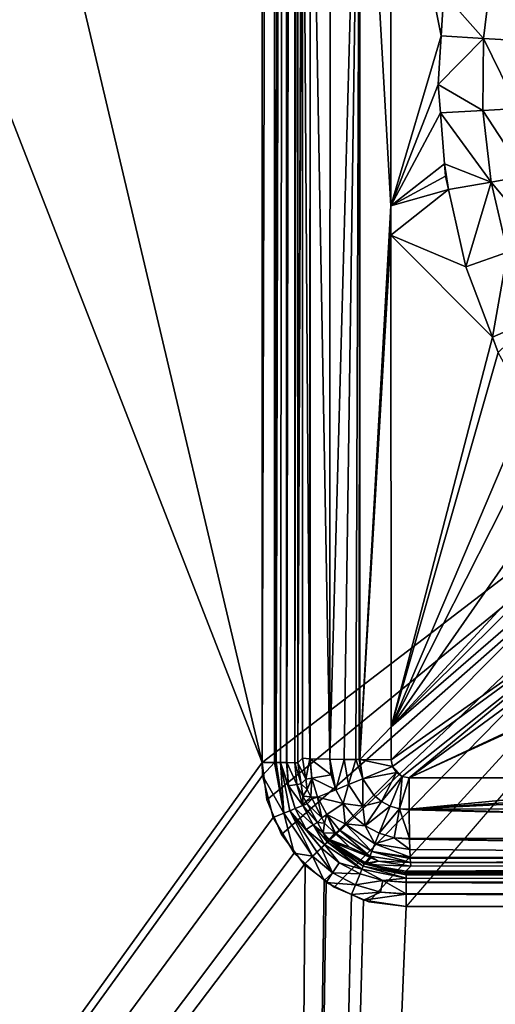
# Model space of a CAD drawing. Extents: x -1 to 80, y 0 to 160.
# Drawn here: x 33 to 34, y 129 to 131 of the extents above; entities that cross this region are included whole.
import ezdxf

# ---------------------------------------------------------------- set-up
doc = ezdxf.new("R2010")
doc.units = 0
doc.layers.add('CROMADO', color=80, linetype='CONTINUOUS')
doc.layers.add('PORCELANA', color=60, linetype='CONTINUOUS')

msp = doc.modelspace()

# ---------------------------------------------------------------- linework, layer by layer
at = {"layer": 'CROMADO'}
for points in [[(35.3, 130.7558, 1.7932), (33.4059, 129.306, 1.7926), (33.4061, 141.6943, 1.7926), (35.3001, 140.0458, 1.7932)], [(46.195, 128.9067, 1.7926), (44.65, 130.7058, 1.7932), (35.3501, 130.7058, 1.7932), (33.805, 128.9067, 1.7926)]]:
    msp.add_3dface(points, dxfattribs=at)
at = {"layer": 'PORCELANA'}
for points in [[(0, 159.8, 0), (35.6718, 134.2685, 0), (0, 0.2, 0)], [(33.4745, 141.496, 1.515), (33.4743, 141.496, 1.5154), (33.4415, 129.3058, 1.7394)], [(33.4415, 129.3058, 1.7394), (33.4743, 141.496, 1.5154), (33.4418, 141.4959, 1.5361)], [(33.4745, 141.496, 1.515), (33.4415, 129.3058, 1.7394), (33.4746, 141.496, 1.5149)], [(33.4746, 141.496, 1.5149), (33.4415, 129.3058, 1.7394), (33.4448, 129.3058, 1.7387)], [(33.4746, 141.496, 1.5149), (33.4448, 129.3058, 1.7387), (33.4573, 129.3057, 1.7304)], [(33.4573, 129.3057, 1.7304), (33.4738, 129.3055, 1.7194), (33.4746, 141.496, 1.5149)], [(33.4738, 129.3055, 1.7194), (33.4742, 129.3055, 1.7192), (33.4746, 141.496, 1.5149)], [(33.4746, 141.496, 1.5149), (33.4742, 129.3055, 1.7192), (33.4745, 129.3055, 1.7188)], [(33.4746, 141.496, 1.5149), (33.4745, 129.3055, 1.7188), (33.495, 141.496, 1.4869)], [(33.495, 141.496, 1.4869), (33.4745, 129.3055, 1.7188), (33.4961, 141.4959, 1.4827)], [(33.4961, 141.4959, 1.4827), (33.4745, 129.3055, 1.7188), (33.4963, 129.305, 1.6875)], [(33.4961, 141.4959, 1.4827), (33.4963, 129.305, 1.6875), (33.4961, 141.4959, 1.4826)], [(33.4968, 129.305, 1.6867), (33.5049, 135.3847, 1.5505), (33.4961, 141.4959, 1.4826)], [(33.4968, 129.305, 1.6867), (33.4961, 141.4959, 1.4826), (33.4967, 129.305, 1.6869)], [(33.4967, 129.305, 1.6869), (33.4961, 141.4959, 1.4826), (33.4963, 129.305, 1.6875)], [(33.4059, 129.306, 1.7469), (28.6611, 141.4846, 1.6109), (26.9071, 120.2907, 1.9677)], [(33.4059, 129.306, 1.7469), (30.5272, 141.4889, 1.5843), (28.6611, 141.4846, 1.6109)], [(33.4061, 141.4956, 1.5432), (30.5272, 141.4889, 1.5843), (33.4059, 129.306, 1.7469)], [(33.4061, 141.4956, 1.5432), (33.4059, 129.306, 1.7469), (33.4415, 141.4959, 1.5363)], [(33.4415, 141.4959, 1.5363), (33.4059, 129.306, 1.7469), (33.4406, 129.3058, 1.7396)], [(33.4415, 129.3058, 1.7394), (33.4418, 141.4959, 1.5361), (33.4406, 129.3058, 1.7396)], [(33.4406, 129.3058, 1.7396), (33.4418, 141.4959, 1.5361), (33.4417, 141.4959, 1.5362)], [(33.4406, 129.3058, 1.7396), (33.4417, 141.4959, 1.5362), (33.4415, 141.4959, 1.5363)], [(33.5049, 129.3044, 1.6522), (33.5049, 135.3847, 1.5505), (33.4968, 129.305, 1.6867)], [(33.5049, 129.3044, 1.6522), (33.5178, 132.896, 1.3473), (33.5049, 135.3847, 1.5505)], [(0, 0.2, 0), (35.6718, 134.2685, 0), (35.9718, 133.4942, 0)], [(0, 0.2, 0), (35.9718, 133.4942, 0), (36.4089, 132.7881, 0)], [(33.5049, 129.3044, 1.6522), (33.5178, 132.3622, 1.3552), (33.5178, 132.896, 1.3473)], [(36.4089, 132.7881, 0), (36.9684, 132.1745, 0), (0, 0.2, 0)], [(33.5181, 129.3176, 1.4002), (33.5178, 132.3622, 1.3552), (33.5049, 129.3044, 1.6522)], [(33.5181, 129.3176, 1.4002), (33.5382, 129.316, 1.3145), (33.5178, 132.3622, 1.3552)], [(33.5178, 132.3622, 1.3552), (33.5382, 129.316, 1.3145), (33.5382, 129.316, 1.3144)], [(33.5178, 132.3622, 1.3552), (33.5382, 129.316, 1.3144), (33.5389, 132.3612, 1.2652)], [(33.5382, 129.316, 1.3144), (33.5395, 129.316, 1.3126), (33.5389, 132.3612, 1.2652)], [(33.5389, 132.3612, 1.2652), (33.5395, 129.316, 1.3126), (33.5934, 129.3145, 1.2346)], [(33.5389, 132.3612, 1.2652), (33.5934, 129.3145, 1.2346), (33.5947, 132.3602, 1.1856)], [(33.5947, 132.3602, 1.1856), (33.5934, 129.3145, 1.2346), (33.594, 129.3145, 1.2336)], [(33.5947, 132.3602, 1.1856), (33.594, 129.3145, 1.2336), (33.6765, 132.3596, 1.1334)], [(33.6765, 132.3596, 1.1334), (33.594, 129.3145, 1.2336), (33.6337, 129.314, 1.2068)], [(33.6765, 132.3596, 1.1334), (33.6337, 129.314, 1.2068), (33.6656, 129.3136, 1.1852)], [(33.6749, 129.3136, 1.1831), (33.6765, 132.3596, 1.1334), (33.6656, 129.3136, 1.1852)], [(33.6771, 129.3136, 1.1826), (33.6765, 132.3596, 1.1334), (33.6749, 129.3136, 1.1831)], [(33.7626, 130.846, 1.1373), (33.7619, 132.0211, 1.1207), (33.6765, 132.3596, 1.1334)], [(33.6771, 129.3136, 1.1826), (33.7626, 130.846, 1.1373), (33.6765, 132.3596, 1.1334)], [(0, 0.2, 0), (36.9684, 132.1745, 0), (37.6311, 131.674, 0)], [(33.9089, 131.433, 1.1252), (33.7619, 132.0211, 1.1207), (33.9016, 131.316, 1.127)], [(33.9016, 131.316, 1.127), (33.7619, 132.0211, 1.1207), (33.7626, 130.846, 1.1373)], [(0, 0.2, 0), (37.6311, 131.674, 0), (0.0152, 0.1235, 0)], [(0.0152, 0.1235, 0), (37.6311, 131.674, 0), (38.3744, 131.3039, 0)], [(34.0431, 131.506, 1.1463), (33.9089, 131.433, 1.1252), (34.0186, 131.3085, 1.15)], [(34.0186, 131.3085, 1.15), (34.115, 131.3031, 1.2144), (34.0431, 131.506, 1.1463)], [(34.0431, 131.506, 1.1463), (34.115, 131.3031, 1.2144), (34.1383, 131.4894, 1.2108)], [(34.0186, 131.3085, 1.15), (33.9089, 131.433, 1.1252), (33.9016, 131.316, 1.127)], [(33.9016, 131.316, 1.127), (33.7626, 130.846, 1.1373), (33.8933, 131.1817, 1.1292)], [(34.0186, 131.3085, 1.15), (33.9016, 131.316, 1.127), (33.8933, 131.1817, 1.1292)], [(33.8933, 131.1817, 1.1292), (34.0175, 131.1094, 1.1532), (34.0186, 131.3085, 1.15)], [(34.0175, 131.1094, 1.1532), (34.1139, 131.1153, 1.2177), (34.0186, 131.3085, 1.15)], [(34.0186, 131.3085, 1.15), (34.1139, 131.1153, 1.2177), (34.115, 131.3031, 1.2144)], [(0.0152, 0.1235, 0), (38.3744, 131.3039, 0), (0.0586, 0.0586, 0)], [(0.0586, 0.0586, 0), (38.3744, 131.3039, 0), (0.1235, 0.0152, 0)], [(0.1235, 0.0152, 0), (38.3744, 131.3039, 0), (0.2, 0, 0)], [(0.2, 0, 0), (38.3744, 131.3039, 0), (39.1731, 131.0766, 0)], [(33.8933, 131.1817, 1.1292), (33.7626, 130.846, 1.1373), (33.8996, 131.1031, 1.1303)], [(33.8996, 131.1031, 1.1303), (34.0175, 131.1094, 1.1532), (33.8933, 131.1817, 1.1292)], [(33.7626, 130.846, 1.1373), (33.9109, 130.9622, 1.1322), (33.8996, 131.1031, 1.1303)], [(33.8996, 131.1031, 1.1303), (34.04, 130.9116, 1.156), (34.0175, 131.1094, 1.1532)], [(33.9109, 130.9622, 1.1322), (34.04, 130.9116, 1.156), (33.8996, 131.1031, 1.1303)], [(34.0175, 131.1094, 1.1532), (34.135, 130.9287, 1.2205), (34.1139, 131.1153, 1.2177)], [(34.04, 130.9116, 1.156), (34.135, 130.9287, 1.2205), (34.0175, 131.1094, 1.1532)], [(0.2, 0, 0), (39.1731, 131.0766, 0), (79.8, 0, 0)], [(33.7626, 130.846, 1.1373), (33.9137, 130.9275, 1.1327), (33.9109, 130.9622, 1.1322)], [(33.9137, 130.9275, 1.1327), (33.9219, 130.8911, 1.1331), (33.9109, 130.9622, 1.1322)], [(33.9109, 130.9622, 1.1322), (33.9219, 130.8911, 1.1331), (34.04, 130.9116, 1.156)], [(33.9219, 130.8911, 1.1331), (33.9137, 130.9275, 1.1327), (33.7626, 130.846, 1.1373)], [(34.04, 130.9116, 1.156), (34.178, 130.7458, 1.2228), (34.135, 130.9287, 1.2205)], [(33.9699, 130.6772, 1.1356), (34.04, 130.9116, 1.156), (33.9219, 130.8911, 1.1331)], [(33.9699, 130.6772, 1.1356), (34.0856, 130.7177, 1.1584), (34.04, 130.9116, 1.156)], [(34.0856, 130.7177, 1.1584), (34.178, 130.7458, 1.2228), (34.04, 130.9116, 1.156)], [(33.7626, 130.7643, 1.1384), (33.9699, 130.6772, 1.1356), (33.9219, 130.8911, 1.1331)], [(33.7626, 130.7643, 1.1384), (33.9219, 130.8911, 1.1331), (33.7626, 130.846, 1.1373)], [(33.7626, 130.7643, 1.1384), (33.7626, 130.846, 1.1373), (33.6771, 129.3136, 1.1826)], [(33.6771, 129.3136, 1.1826), (33.7631, 129.4043, 1.1618), (33.7626, 130.7643, 1.1384)], [(33.7631, 129.4043, 1.1618), (34.0436, 130.4827, 1.1373), (33.7626, 130.7643, 1.1384)], [(34.0436, 130.4827, 1.1373), (33.9699, 130.6772, 1.1356), (33.7626, 130.7643, 1.1384)], [(34.0436, 130.4827, 1.1373), (34.0856, 130.7177, 1.1584), (33.9699, 130.6772, 1.1356)], [(34.0436, 130.4827, 1.1373), (34.1538, 130.5305, 1.1602), (34.0856, 130.7177, 1.1584)], [(34.0598, 130.4398, 1.1377), (34.1538, 130.5305, 1.1602), (34.0436, 130.4827, 1.1373)], [(33.7631, 129.4043, 1.1618), (34.0598, 130.4398, 1.1377), (34.0436, 130.4827, 1.1373)], [(34.1407, 130.2927, 1.1387), (34.0598, 130.4398, 1.1377), (33.7631, 129.4043, 1.1618)], [(33.7631, 129.4043, 1.1618), (34.179, 130.2229, 1.1391), (34.1407, 130.2927, 1.1387)], [(33.7631, 129.4043, 1.1618), (34.2592, 130.1155, 1.1395), (34.179, 130.2229, 1.1391)], [(34.3321, 130.0181, 1.1398), (34.2592, 130.1155, 1.1395), (33.7631, 129.4043, 1.1618)], [(33.7631, 129.4043, 1.1618), (34.3576, 129.9923, 1.1399), (34.3321, 130.0181, 1.1398)], [(33.7631, 129.4043, 1.1618), (34.397, 129.9527, 1.1399), (34.3576, 129.9923, 1.1399)], [(33.7631, 129.3132, 1.1634), (34.5113, 129.8377, 1.1399), (34.397, 129.9527, 1.1399)], [(33.7631, 129.3132, 1.1634), (34.397, 129.9527, 1.1399), (33.7631, 129.4043, 1.1618)], [(33.7669, 129.2941, 1.1637), (34.5113, 129.8377, 1.1399), (33.7631, 129.3132, 1.1634)], [(33.7669, 129.2941, 1.1637), (33.7939, 129.2671, 1.1637), (34.5113, 129.8377, 1.1399)], [(33.8131, 129.2633, 1.1634), (34.5113, 129.8377, 1.1399), (33.7939, 129.2671, 1.1637)], [(33.8131, 129.2633, 1.1634), (34.5524, 129.8067, 1.1397), (34.5113, 129.8377, 1.1399)], [(34.7139, 129.6848, 1.1392), (34.5524, 129.8067, 1.1397), (33.8131, 129.2633, 1.1634)], [(34.7139, 129.6848, 1.1392), (33.8131, 129.2633, 1.1634), (34.7239, 129.6792, 1.1391)], [(34.7239, 129.6792, 1.1391), (33.8131, 129.2633, 1.1634), (34.7151, 129.2634, 1.1474)], [(33.7631, 129.3132, 1.1634), (33.7631, 129.4043, 1.1618), (33.6771, 129.3136, 1.1826)], [(26.9071, 120.2907, 1.9677), (33.4075, 129.2692, 1.7476), (33.4059, 129.306, 1.7469)], [(33.4059, 129.306, 1.7469), (33.4075, 129.2692, 1.7476), (33.4406, 129.3058, 1.7396)], [(33.4406, 129.3058, 1.7396), (33.4075, 129.2692, 1.7476), (33.4666, 129.1655, 1.7432)], [(33.4406, 129.3058, 1.7396), (33.4666, 129.1655, 1.7432), (33.4415, 129.3058, 1.7394)], [(33.4415, 129.3058, 1.7394), (33.4666, 129.1655, 1.7432), (33.4448, 129.3058, 1.7387)], [(33.4666, 129.1655, 1.7432), (33.4573, 129.3057, 1.7304), (33.4448, 129.3058, 1.7387)], [(33.4793, 129.2407, 1.7214), (33.4738, 129.3055, 1.7194), (33.4573, 129.3057, 1.7304)], [(33.4793, 129.2407, 1.7214), (33.4573, 129.3057, 1.7304), (33.4976, 129.178, 1.7229)], [(33.4976, 129.178, 1.7229), (33.4573, 129.3057, 1.7304), (33.4829, 129.1721, 1.7348)], [(33.4666, 129.1655, 1.7432), (33.4829, 129.1721, 1.7348), (33.4573, 129.3057, 1.7304)], [(33.4742, 129.3055, 1.7192), (33.4738, 129.3055, 1.7194), (33.4793, 129.2407, 1.7214)], [(33.4745, 129.3055, 1.7188), (33.4742, 129.3055, 1.7192), (33.4793, 129.2407, 1.7214)], [(33.4793, 129.2407, 1.7214), (33.5019, 129.2447, 1.6896), (33.4745, 129.3055, 1.7188)], [(33.5019, 129.2447, 1.6896), (33.4963, 129.305, 1.6875), (33.4745, 129.3055, 1.7188)], [(33.5019, 129.2447, 1.6896), (33.4967, 129.305, 1.6869), (33.4963, 129.305, 1.6875)], [(33.4968, 129.305, 1.6867), (33.4967, 129.305, 1.6869), (33.5019, 129.2447, 1.6896)], [(33.5049, 129.3044, 1.6522), (33.4968, 129.305, 1.6867), (33.5139, 129.2464, 1.6542)], [(33.5139, 129.2464, 1.6542), (33.4968, 129.305, 1.6867), (33.5019, 129.2447, 1.6896)], [(33.5181, 129.3176, 1.4002), (33.5049, 129.3044, 1.6522), (33.5268, 129.2597, 1.3982)], [(33.5268, 129.2597, 1.3982), (33.5049, 129.3044, 1.6522), (33.5139, 129.2464, 1.6542)], [(33.5268, 129.2597, 1.3982), (33.5382, 129.316, 1.3145), (33.5181, 129.3176, 1.4002)], [(33.5268, 129.2597, 1.3982), (33.5435, 129.2619, 1.3153), (33.5382, 129.316, 1.3145)], [(33.5435, 129.2619, 1.3153), (33.5382, 129.316, 1.3144), (33.5382, 129.316, 1.3145)], [(33.5382, 129.316, 1.3144), (33.5435, 129.2619, 1.3153), (33.5395, 129.316, 1.3126)], [(33.5395, 129.316, 1.3126), (33.5435, 129.2619, 1.3153), (33.5974, 129.2714, 1.2352)], [(33.5395, 129.316, 1.3126), (33.5974, 129.2714, 1.2352), (33.5934, 129.3145, 1.2346)], [(33.5974, 129.2714, 1.2352), (33.594, 129.3145, 1.2336), (33.5934, 129.3145, 1.2346)], [(33.6337, 129.314, 1.2068), (33.594, 129.3145, 1.2336), (33.61, 129.2299, 1.2357)], [(33.5974, 129.2714, 1.2352), (33.61, 129.2299, 1.2357), (33.594, 129.3145, 1.2336)], [(33.61, 129.2299, 1.2357), (33.6455, 129.2443, 1.2047), (33.6337, 129.314, 1.2068)], [(33.6455, 129.2443, 1.2047), (33.6656, 129.3136, 1.1852), (33.6337, 129.314, 1.2068)], [(33.6455, 129.2443, 1.2047), (33.6851, 129.2604, 1.1822), (33.6656, 129.3136, 1.1852)], [(33.6851, 129.2604, 1.1822), (33.6749, 129.3136, 1.1831), (33.6656, 129.3136, 1.1852)], [(33.6771, 129.3136, 1.1826), (33.6749, 129.3136, 1.1831), (33.6851, 129.2604, 1.1822)], [(33.7631, 129.3132, 1.1634), (33.6771, 129.3136, 1.1826), (33.7669, 129.2941, 1.1637)], [(33.7669, 129.2941, 1.1637), (33.6771, 129.3136, 1.1826), (33.6851, 129.2604, 1.1822)], [(33.7669, 129.2941, 1.1637), (33.6851, 129.2604, 1.1822), (33.7777, 129.2779, 1.1638)], [(33.7777, 129.2779, 1.1638), (33.7939, 129.2671, 1.1637), (33.7669, 129.2941, 1.1637)], [(26.9071, 120.2907, 1.9677), (33.4363, 129.153, 1.7493), (33.4075, 129.2692, 1.7476)], [(33.4075, 129.2692, 1.7476), (33.4363, 129.153, 1.7493), (33.4666, 129.1655, 1.7432)], [(33.5435, 129.2619, 1.3153), (33.61, 129.2299, 1.2357), (33.5974, 129.2714, 1.2352)], [(33.7777, 129.2779, 1.1638), (33.6851, 129.2604, 1.1822), (33.7152, 129.2154, 1.1825)], [(33.7363, 129.1981, 1.1824), (33.7777, 129.2779, 1.1638), (33.7152, 129.2154, 1.1825)], [(33.7939, 129.2671, 1.1637), (33.7777, 129.2779, 1.1638), (33.7363, 129.1981, 1.1824)], [(33.7603, 129.1852, 1.1822), (33.7939, 129.2671, 1.1637), (33.7363, 129.1981, 1.1824)], [(33.7864, 129.1773, 1.1818), (33.7939, 129.2671, 1.1637), (33.7603, 129.1852, 1.1822)], [(33.7864, 129.1773, 1.1818), (33.8131, 129.2633, 1.1634), (33.7939, 129.2671, 1.1637)], [(33.4793, 129.2407, 1.7214), (33.5191, 129.1865, 1.6913), (33.5019, 129.2447, 1.6896)], [(33.4976, 129.178, 1.7229), (33.5191, 129.1865, 1.6913), (33.4793, 129.2407, 1.7214)], [(33.5139, 129.2464, 1.6542), (33.5019, 129.2447, 1.6896), (33.5192, 129.2124, 1.6554)], [(33.5192, 129.2124, 1.6554), (33.5019, 129.2447, 1.6896), (33.5191, 129.1865, 1.6913)], [(33.5268, 129.2597, 1.3982), (33.5139, 129.2464, 1.6542), (33.5311, 129.2311, 1.3973)], [(33.5311, 129.2311, 1.3973), (33.5139, 129.2464, 1.6542), (33.5192, 129.2124, 1.6554)], [(33.5311, 129.2311, 1.3973), (33.5435, 129.2619, 1.3153), (33.5268, 129.2597, 1.3982)], [(33.5311, 129.2311, 1.3973), (33.5414, 129.2109, 1.3969), (33.5435, 129.2619, 1.3153)], [(33.5414, 129.2109, 1.3969), (33.5593, 129.2098, 1.316), (33.5435, 129.2619, 1.3153)], [(33.5435, 129.2619, 1.3153), (33.5593, 129.2098, 1.316), (33.61, 129.2299, 1.2357)], [(33.61, 129.2299, 1.2357), (33.6304, 129.1917, 1.236), (33.6455, 129.2443, 1.2047)], [(33.685, 129.1851, 1.2051), (33.6455, 129.2443, 1.2047), (33.6304, 129.1917, 1.236)], [(33.685, 129.1851, 1.2051), (33.6851, 129.2604, 1.1822), (33.6455, 129.2443, 1.2047)], [(33.685, 129.1851, 1.2051), (33.7152, 129.2154, 1.1825), (33.6851, 129.2604, 1.1822)], [(33.8134, 129.1768, 1.1805), (33.8131, 129.2633, 1.1634), (33.7864, 129.1773, 1.1818)], [(33.8131, 129.2633, 1.1634), (33.8134, 129.1768, 1.1805), (34.7151, 129.2634, 1.1474)], [(34.7151, 129.2634, 1.1474), (33.8134, 129.1768, 1.1806), (35.1046, 129.2635, 1.1412)], [(35.1046, 129.2635, 1.1412), (33.8134, 129.1768, 1.1806), (35.5546, 129.2635, 1.1339)], [(36.9062, 129.1783, 1.1328), (35.5546, 129.2635, 1.1339), (33.8134, 129.1768, 1.1806)], [(34.7151, 129.2634, 1.1474), (33.8134, 129.1768, 1.1805), (33.8134, 129.1768, 1.1806)], [(33.5192, 129.2124, 1.6554), (33.5191, 129.1865, 1.6913), (33.5276, 129.1973, 1.6558)], [(33.5311, 129.2311, 1.3973), (33.5192, 129.2124, 1.6554), (33.5414, 129.2109, 1.3969)], [(33.5414, 129.2109, 1.3969), (33.5192, 129.2124, 1.6554), (33.5276, 129.1973, 1.6558)], [(33.5414, 129.2109, 1.3969), (33.5276, 129.1973, 1.6558), (33.5445, 129.2049, 1.3967)], [(33.5414, 129.2109, 1.3969), (33.5445, 129.2049, 1.3967), (33.5593, 129.2098, 1.316)], [(33.5593, 129.2098, 1.316), (33.5445, 129.2049, 1.3967), (33.571, 129.1527, 1.3957)], [(33.5593, 129.2098, 1.316), (33.6304, 129.1917, 1.236), (33.61, 129.2299, 1.2357)], [(33.571, 129.1527, 1.3957), (33.5849, 129.1618, 1.3164), (33.5593, 129.2098, 1.316)], [(33.5593, 129.2098, 1.316), (33.5849, 129.1618, 1.3164), (33.6304, 129.1917, 1.236)], [(33.7363, 129.1981, 1.1824), (33.7152, 129.2154, 1.1825), (33.685, 129.1851, 1.2051)], [(33.4976, 129.178, 1.7229), (33.5474, 129.1329, 1.6925), (33.5191, 129.1865, 1.6913)], [(33.5276, 129.1973, 1.6558), (33.5191, 129.1865, 1.6913), (33.5308, 129.1914, 1.6559)], [(33.5308, 129.1914, 1.6559), (33.5191, 129.1865, 1.6913), (33.5592, 129.1399, 1.6571)], [(33.5592, 129.1399, 1.6571), (33.5191, 129.1865, 1.6913), (33.5474, 129.1329, 1.6925)], [(33.5445, 129.2049, 1.3967), (33.5276, 129.1973, 1.6558), (33.5308, 129.1914, 1.6559)], [(33.5445, 129.2049, 1.3967), (33.5308, 129.1914, 1.6559), (33.571, 129.1527, 1.3957)], [(33.571, 129.1527, 1.3957), (33.5308, 129.1914, 1.6559), (33.5592, 129.1399, 1.6571)], [(33.6357, 129.1359, 1.2741), (33.6304, 129.1917, 1.236), (33.5849, 129.1618, 1.3164)], [(33.6579, 129.1581, 1.2361), (33.685, 129.1851, 1.2051), (33.6304, 129.1917, 1.236)], [(33.6579, 129.1581, 1.2361), (33.6304, 129.1917, 1.236), (33.6357, 129.1359, 1.2741)], [(33.6915, 129.1306, 1.236), (33.685, 129.1851, 1.2051), (33.6579, 129.1581, 1.2361)], [(33.6915, 129.1306, 1.236), (33.7363, 129.1981, 1.1824), (33.685, 129.1851, 1.2051)], [(33.7603, 129.1852, 1.1822), (33.7363, 129.1981, 1.1824), (33.6915, 129.1306, 1.236)], [(33.7298, 129.1101, 1.2357), (33.7603, 129.1852, 1.1822), (33.6915, 129.1306, 1.236)], [(33.7864, 129.1773, 1.1818), (33.7603, 129.1852, 1.1822), (33.7298, 129.1101, 1.2357)], [(33.4363, 129.153, 1.7493), (33.4363, 129.153, 1.7493), (33.4666, 129.1655, 1.7432)], [(33.4666, 129.1655, 1.7432), (33.4363, 129.153, 1.7493), (33.4946, 129.0547, 1.7504)], [(33.5454, 129.046, 1.7448), (33.4829, 129.1721, 1.7348), (33.4666, 129.1655, 1.7432)], [(33.4666, 129.1655, 1.7432), (33.4946, 129.0547, 1.7504), (33.5454, 129.046, 1.7448)], [(33.4976, 129.178, 1.7229), (33.4829, 129.1721, 1.7348), (33.5279, 129.1203, 1.724)], [(33.4829, 129.1721, 1.7348), (33.5578, 129.0584, 1.7365), (33.5692, 129.0696, 1.7247)], [(33.5279, 129.1203, 1.724), (33.4829, 129.1721, 1.7348), (33.5692, 129.0696, 1.7247)], [(33.5454, 129.046, 1.7448), (33.5578, 129.0584, 1.7365), (33.4829, 129.1721, 1.7348)], [(33.5279, 129.1203, 1.724), (33.5474, 129.1329, 1.6925), (33.4976, 129.178, 1.7229)], [(33.571, 129.1527, 1.3957), (33.5787, 129.1378, 1.3954), (33.5849, 129.1618, 1.3164)], [(33.5849, 129.1618, 1.3164), (33.5787, 129.1378, 1.3954), (33.6077, 129.1099, 1.3954)], [(33.5849, 129.1618, 1.3164), (33.6077, 129.1099, 1.3954), (33.6096, 129.1098, 1.3608)], [(33.6357, 129.1359, 1.2741), (33.5849, 129.1618, 1.3164), (33.6195, 129.1197, 1.3165)], [(33.6195, 129.1197, 1.3165), (33.5849, 129.1618, 1.3164), (33.6096, 129.1098, 1.3608)], [(33.6579, 129.1581, 1.2361), (33.6357, 129.1359, 1.2741), (33.6915, 129.1306, 1.236)], [(33.7298, 129.1101, 1.2357), (33.7714, 129.0975, 1.2352), (33.7864, 129.1773, 1.1818)], [(33.7864, 129.1773, 1.1818), (33.7714, 129.0975, 1.2352), (33.8145, 129.0951, 1.233)], [(33.8135, 129.1749, 1.1818), (33.8134, 129.1768, 1.1806), (33.7864, 129.1773, 1.1818)], [(33.7864, 129.1773, 1.1818), (33.8134, 129.1768, 1.1806), (33.8134, 129.1768, 1.1805)], [(33.7864, 129.1773, 1.1818), (33.8145, 129.0951, 1.233), (33.8135, 129.1749, 1.1818)], [(36.9062, 129.1783, 1.1328), (33.8134, 129.1768, 1.1806), (36.9069, 129.0965, 1.185)], [(36.9069, 129.0965, 1.185), (33.8134, 129.1768, 1.1806), (33.8135, 129.1749, 1.1818)], [(36.9069, 129.0965, 1.185), (33.8135, 129.1749, 1.1818), (33.8145, 129.0951, 1.233)], [(26.9071, 120.2907, 1.9677), (33.4946, 129.0547, 1.7504), (33.4363, 129.153, 1.7493)], [(33.4363, 129.153, 1.7493), (33.4363, 129.153, 1.7493), (26.9071, 120.2907, 1.9677)], [(33.5786, 129.079, 1.71), (33.5474, 129.1329, 1.6925), (33.5279, 129.1203, 1.724)], [(33.5592, 129.1399, 1.6571), (33.5474, 129.1329, 1.6925), (33.575, 129.1114, 1.6578)], [(33.5858, 129.0859, 1.6932), (33.5474, 129.1329, 1.6925), (33.5786, 129.079, 1.71)], [(33.575, 129.1114, 1.6578), (33.5474, 129.1329, 1.6925), (33.5858, 129.0859, 1.6932)], [(33.571, 129.1527, 1.3957), (33.5592, 129.1399, 1.6571), (33.5787, 129.1378, 1.3954)], [(33.5787, 129.1378, 1.3954), (33.5592, 129.1399, 1.6571), (33.575, 129.1114, 1.6578)], [(33.5787, 129.1378, 1.3954), (33.575, 129.1114, 1.6578), (33.6077, 129.1099, 1.3954)], [(33.7097, 129.0594, 1.316), (33.6357, 129.1359, 1.2741), (33.6195, 129.1197, 1.3165)], [(33.7097, 129.0594, 1.316), (33.7181, 129.0809, 1.2736), (33.6357, 129.1359, 1.2741)], [(33.6915, 129.1306, 1.236), (33.6357, 129.1359, 1.2741), (33.7181, 129.0809, 1.2736)], [(33.6915, 129.1306, 1.236), (33.7181, 129.0809, 1.2736), (33.7298, 129.1101, 1.2357)], [(33.5279, 129.1203, 1.724), (33.5692, 129.0696, 1.7247), (33.5786, 129.079, 1.71)], [(33.5916, 129.0937, 1.658), (33.575, 129.1114, 1.6578), (33.5903, 129.0904, 1.6756)], [(33.575, 129.1114, 1.6578), (33.5858, 129.0859, 1.6932), (33.5903, 129.0904, 1.6756)], [(33.6077, 129.1099, 1.3954), (33.575, 129.1114, 1.6578), (33.5916, 129.0937, 1.658)], [(33.6077, 129.1099, 1.3954), (33.5916, 129.0937, 1.658), (33.6087, 129.109, 1.3954)], [(33.6087, 129.109, 1.3954), (33.5916, 129.0937, 1.658), (33.5927, 129.0926, 1.658)], [(33.6087, 129.109, 1.3954), (33.5927, 129.0926, 1.658), (33.648, 129.0713, 1.3955)], [(33.6096, 129.1098, 1.3608), (33.6077, 129.1099, 1.3954), (33.6087, 129.109, 1.3954)], [(33.6096, 129.1098, 1.3608), (33.6087, 129.109, 1.3954), (33.648, 129.0713, 1.3955)], [(33.6195, 129.1197, 1.3165), (33.6096, 129.1098, 1.3608), (33.7047, 129.0462, 1.3603)], [(33.7047, 129.0462, 1.3603), (33.6096, 129.1098, 1.3608), (33.648, 129.0713, 1.3955)], [(33.7047, 129.0462, 1.3603), (33.7097, 129.0594, 1.316), (33.6195, 129.1197, 1.3165)], [(33.7298, 129.1101, 1.2357), (33.7181, 129.0809, 1.2736), (33.7714, 129.0975, 1.2352)], [(33.6197, 129.0283, 1.725), (33.5786, 129.079, 1.71), (33.5692, 129.0696, 1.7247)], [(33.6824, 129.01, 1.7099), (33.5858, 129.0859, 1.6932), (33.5786, 129.079, 1.71)], [(33.6824, 129.01, 1.7099), (33.5786, 129.079, 1.71), (33.6197, 129.0283, 1.725)], [(33.6862, 129.0191, 1.6931), (33.5903, 129.0904, 1.6756), (33.5858, 129.0859, 1.6932)], [(33.6862, 129.0191, 1.6931), (33.5858, 129.0859, 1.6932), (33.6824, 129.01, 1.7099)], [(33.5903, 129.0904, 1.6756), (33.5927, 129.0926, 1.658), (33.5916, 129.0937, 1.658)], [(33.5903, 129.0904, 1.6756), (33.5986, 129.0863, 1.6581), (33.5927, 129.0926, 1.658)], [(33.6906, 129.0291, 1.6578), (33.5986, 129.0863, 1.6581), (33.5903, 129.0904, 1.6756)], [(33.6886, 129.0249, 1.6754), (33.6906, 129.0291, 1.6578), (33.5903, 129.0904, 1.6756)], [(33.6886, 129.0249, 1.6754), (33.5903, 129.0904, 1.6756), (33.6862, 129.0191, 1.6931)], [(33.648, 129.0713, 1.3955), (33.5927, 129.0926, 1.658), (33.5986, 129.0863, 1.6581)], [(33.648, 129.0713, 1.3955), (33.5986, 129.0863, 1.6581), (33.7043, 129.0437, 1.3967)], [(33.7043, 129.0437, 1.3967), (33.5986, 129.0863, 1.6581), (33.6906, 129.0291, 1.6578)], [(33.8158, 129.0433, 1.3035), (33.7181, 129.0809, 1.2736), (33.7097, 129.0594, 1.316)], [(33.7181, 129.0809, 1.2736), (33.8152, 129.0646, 1.2743), (33.7714, 129.0975, 1.2352)], [(33.8158, 129.0433, 1.3035), (33.8152, 129.0646, 1.2743), (33.7181, 129.0809, 1.2736)], [(33.8152, 129.0646, 1.2743), (33.8145, 129.0935, 1.2346), (33.7714, 129.0975, 1.2352)], [(33.7714, 129.0975, 1.2352), (33.8145, 129.0935, 1.2346), (33.8145, 129.0942, 1.2336)], [(33.7714, 129.0975, 1.2352), (33.8145, 129.0942, 1.2336), (33.8145, 129.0951, 1.233)], [(33.8145, 129.0951, 1.233), (33.8145, 129.0942, 1.2336), (36.9069, 129.0965, 1.185)], [(36.9069, 129.0965, 1.185), (33.8145, 129.0942, 1.2336), (36.9078, 129.0408, 1.2646)], [(33.8145, 129.0942, 1.2336), (33.8145, 129.0935, 1.2346), (36.9078, 129.0408, 1.2646)], [(36.9078, 129.0408, 1.2646), (33.8145, 129.0935, 1.2346), (33.8152, 129.0646, 1.2743)], [(26.9071, 120.2907, 1.9677), (33.5255, 129.0265, 1.7506), (33.4946, 129.0547, 1.7504)], [(33.5454, 129.046, 1.7448), (33.4946, 129.0547, 1.7504), (33.5255, 129.0265, 1.7506)], [(33.601, 129.0004, 1.7451), (33.5578, 129.0584, 1.7365), (33.5454, 129.046, 1.7448)], [(33.601, 129.0004, 1.7451), (33.5692, 129.0696, 1.7247), (33.5578, 129.0584, 1.7365)], [(33.6197, 129.0283, 1.725), (33.5692, 129.0696, 1.7247), (33.601, 129.0004, 1.7451)], [(33.7047, 129.0462, 1.3603), (33.648, 129.0713, 1.3955), (33.7043, 129.0437, 1.3967)], [(33.7047, 129.0462, 1.3603), (33.8168, 129.0287, 1.3599), (33.7097, 129.0594, 1.316)], [(33.7097, 129.0594, 1.316), (33.816, 129.0409, 1.3128), (33.8158, 129.0433, 1.3035)], [(33.7097, 129.0594, 1.316), (33.8168, 129.0287, 1.3599), (33.816, 129.0404, 1.3149)], [(33.7097, 129.0594, 1.316), (33.816, 129.0404, 1.3149), (33.816, 129.0409, 1.3128)], [(36.9078, 129.0408, 1.2646), (33.8152, 129.0646, 1.2743), (33.8158, 129.0433, 1.3035)], [(33.4534, 120.2907, 1.8977), (33.5255, 129.0265, 1.7506), (26.9071, 120.2907, 1.9677)], [(33.4534, 120.2907, 1.8977), (33.5777, 128.9788, 1.751), (33.5255, 129.0265, 1.7506)], [(33.5454, 129.046, 1.7448), (33.5255, 129.0265, 1.7506), (33.5777, 128.9788, 1.751)], [(33.5777, 128.9788, 1.751), (33.601, 129.0004, 1.7451), (33.5454, 129.046, 1.7448)], [(33.6197, 129.0283, 1.725), (33.601, 129.0004, 1.7451), (33.6774, 128.9978, 1.7247)], [(33.6197, 129.0283, 1.725), (33.6774, 128.9978, 1.7247), (33.6824, 129.01, 1.7099)], [(33.6824, 129.01, 1.7099), (33.8046, 128.9856, 1.707), (33.6862, 129.0191, 1.6931)], [(33.8045, 128.9959, 1.6904), (33.6886, 129.0249, 1.6754), (33.6862, 129.0191, 1.6931)], [(33.8045, 128.9959, 1.6904), (33.6862, 129.0191, 1.6931), (33.8045, 128.995, 1.694)], [(33.8045, 128.995, 1.694), (33.6862, 129.0191, 1.6931), (33.8046, 128.9856, 1.707)], [(33.6938, 129.0271, 1.6578), (33.6906, 129.0291, 1.6578), (33.6886, 129.0249, 1.6754)], [(33.6886, 129.0249, 1.6754), (33.699, 129.0238, 1.6578), (33.6938, 129.0271, 1.6578)], [(33.8044, 129.0005, 1.6727), (33.6886, 129.0249, 1.6754), (33.8045, 128.9959, 1.6904)], [(33.8044, 129.0005, 1.6727), (33.8042, 129.0049, 1.6556), (33.6886, 129.0249, 1.6754)], [(33.6886, 129.0249, 1.6754), (33.8042, 129.0049, 1.6556), (33.699, 129.0238, 1.6578)], [(33.7043, 129.0437, 1.3967), (33.6906, 129.0291, 1.6578), (33.7079, 129.0419, 1.3967)], [(33.7079, 129.0419, 1.3967), (33.6906, 129.0291, 1.6578), (33.6938, 129.0271, 1.6578)], [(33.7079, 129.0419, 1.3967), (33.6938, 129.0271, 1.6578), (33.727, 129.0325, 1.3971)], [(33.727, 129.0325, 1.3971), (33.6938, 129.0271, 1.6578), (33.699, 129.0238, 1.6578)], [(33.727, 129.0325, 1.3971), (33.699, 129.0238, 1.6578), (33.8176, 129.0183, 1.4002)], [(33.8176, 129.0183, 1.4002), (33.699, 129.0238, 1.6578), (33.8042, 129.0049, 1.6556)], [(33.7047, 129.0462, 1.3603), (33.7043, 129.0437, 1.3967), (33.7079, 129.0419, 1.3967)], [(33.7079, 129.0419, 1.3967), (33.727, 129.0325, 1.3971), (33.7047, 129.0462, 1.3603)], [(33.7047, 129.0462, 1.3603), (33.727, 129.0325, 1.3971), (33.8168, 129.0287, 1.3599)], [(33.727, 129.0325, 1.3971), (33.8176, 129.0183, 1.4002), (33.8168, 129.0287, 1.3599)], [(33.8176, 129.0183, 1.4002), (33.8042, 129.0049, 1.6556), (36.9088, 129.0198, 1.3527)], [(36.9088, 129.0198, 1.3527), (33.8042, 129.0049, 1.6556), (39.104, 129.0049, 1.6315)], [(33.8158, 129.0433, 1.3035), (33.816, 129.0409, 1.3128), (36.9078, 129.0408, 1.2646)], [(36.9078, 129.0408, 1.2646), (33.816, 129.0409, 1.3128), (33.816, 129.0404, 1.3149)], [(36.9078, 129.0408, 1.2646), (33.816, 129.0404, 1.3149), (33.8168, 129.0287, 1.3599)], [(36.9088, 129.0198, 1.3527), (36.9078, 129.0408, 1.2646), (33.8168, 129.0287, 1.3599)], [(36.9088, 129.0198, 1.3527), (33.8168, 129.0287, 1.3599), (33.8176, 129.0183, 1.4002)], [(33.5832, 128.9738, 1.751), (33.601, 129.0004, 1.7451), (33.5777, 128.9788, 1.751)], [(33.5832, 128.9738, 1.751), (33.6646, 128.9669, 1.745), (33.601, 129.0004, 1.7451)], [(33.6774, 128.9978, 1.7247), (33.601, 129.0004, 1.7451), (33.6646, 128.9669, 1.745)], [(33.6774, 128.9978, 1.7247), (33.6646, 128.9669, 1.745), (33.7399, 128.9794, 1.724)], [(33.6824, 129.01, 1.7099), (33.6774, 128.9978, 1.7247), (33.7399, 128.9794, 1.724)], [(33.7399, 128.9794, 1.724), (33.8046, 128.9856, 1.707), (33.6824, 129.01, 1.7099)], [(33.8042, 129.0049, 1.6556), (33.8044, 129.0005, 1.6727), (39.104, 129.0049, 1.6315)], [(39.104, 129.0049, 1.6315), (33.8044, 129.0005, 1.6727), (40, 128.9966, 1.666)], [(33.8045, 128.9959, 1.6904), (40, 128.9966, 1.666), (33.8044, 129.0005, 1.6727)], [(33.8045, 128.9959, 1.6904), (40, 128.9745, 1.6977), (40, 128.9966, 1.666)], [(33.8045, 128.995, 1.694), (40, 128.9745, 1.6977), (33.8045, 128.9959, 1.6904)], [(33.8045, 128.995, 1.694), (33.8046, 128.9856, 1.707), (40, 128.9745, 1.6977)], [(33.4534, 120.2907, 1.8977), (33.5832, 128.9738, 1.751), (33.5777, 128.9788, 1.751)], [(33.4534, 120.2907, 1.8977), (33.6538, 128.9402, 1.751), (33.5832, 128.9738, 1.751)], [(33.6538, 128.9402, 1.751), (33.6646, 128.9669, 1.745), (33.5832, 128.9738, 1.751)], [(33.6538, 128.9402, 1.751), (33.7336, 128.9468, 1.7446), (33.6646, 128.9669, 1.745)], [(33.7399, 128.9794, 1.724), (33.6646, 128.9669, 1.745), (33.7336, 128.9468, 1.7446)], [(33.7399, 128.9794, 1.724), (33.7336, 128.9468, 1.7446), (33.8049, 128.9419, 1.7432)], [(33.7399, 128.9794, 1.724), (33.8047, 128.9745, 1.7223), (33.8046, 128.9856, 1.707)], [(33.8049, 128.9419, 1.7432), (33.8047, 128.9737, 1.7228), (33.7399, 128.9794, 1.724)], [(33.8047, 128.9737, 1.7228), (33.8047, 128.9745, 1.7223), (33.7399, 128.9794, 1.724)], [(40, 128.9745, 1.6977), (33.8046, 128.9856, 1.707), (33.8047, 128.9745, 1.7223)], [(40, 128.9745, 1.6977), (33.8047, 128.9745, 1.7223), (40, 128.942, 1.7187)], [(40, 128.942, 1.7187), (33.8047, 128.9745, 1.7223), (33.8047, 128.9737, 1.7228)], [(40, 128.942, 1.7187), (33.8047, 128.9737, 1.7228), (33.8049, 128.9419, 1.7432)], [(33.6869, 128.9245, 1.751), (33.6538, 128.9402, 1.751), (33.4534, 120.2907, 1.8977)], [(33.6869, 128.9245, 1.751), (33.7336, 128.9468, 1.7446), (33.6538, 128.9402, 1.751)], [(33.6869, 128.9245, 1.751), (33.8049, 128.9413, 1.7435), (33.7336, 128.9468, 1.7446)], [(33.805, 128.9067, 1.7504), (33.8049, 128.9413, 1.7435), (33.6869, 128.9245, 1.751)], [(33.8049, 128.9419, 1.7432), (33.7336, 128.9468, 1.7446), (33.8049, 128.9413, 1.7435)], [(40, 128.942, 1.7187), (33.8049, 128.9419, 1.7432), (40, 128.9067, 1.7258)], [(40, 128.9067, 1.7258), (33.8049, 128.9419, 1.7432), (33.8049, 128.9413, 1.7435)], [(40, 128.9067, 1.7258), (33.8049, 128.9413, 1.7435), (33.805, 128.9067, 1.7504)], [(33.805, 128.9067, 1.7504), (33.6869, 128.9245, 1.751), (33.4534, 120.2907, 1.8977)], [(33.805, 128.9067, 1.7504), (33.4534, 120.2907, 1.8977), (40, 128.9067, 1.7258)], [(40, 88.5272, 2.2496), (40, 128.9067, 1.7258), (33.4534, 120.2907, 1.8977)]]:
    msp.add_3dface(points, dxfattribs=at)

# ---------------------------------------------------------------- meshes
at = {"layer": 'CROMADO'}
mesh = msp.add_polymesh((2, 33), dxfattribs=dict(at, n_close=True))
for k, corner in enumerate([(33.4059, 129.306, 1.5426), (33.4195, 129.2027, 1.5426), (33.4594, 129.1064, 1.5426), (33.5228, 129.0237, 1.5426), (33.6054, 128.9603, 1.5426), (33.7017, 128.9204, 1.5426), (33.805, 128.9067, 1.5426), (46.195, 128.9067, 1.5426), (46.2984, 128.9203, 1.5426), (46.3946, 128.9602, 1.5426), (46.4773, 129.0237, 1.5426), (46.5407, 129.1064, 1.5426), (46.5805, 129.2027, 1.5426), (46.5941, 129.306, 1.5426), (46.593, 131.3707, 1.5426), (46.5924, 133.4354, 1.5426), (46.5922, 135.5002, 1.5426), (46.5923, 137.5649, 1.5426), (46.5929, 139.6296, 1.5426), (46.5939, 141.6943, 1.5426), (46.5803, 141.7971, 1.5426), (46.5404, 141.8928, 1.5426), (46.477, 141.9748, 1.5426), (46.3943, 142.0374, 1.5426), (46.2982, 142.0763, 1.5426), (46.1953, 142.0887, 1.5426), (33.8047, 142.0887, 1.5426), (33.7022, 142.0753, 1.5426), (33.6066, 142.036, 1.5426), (33.5243, 141.9735, 1.5426), (33.4609, 141.8919, 1.5426), (33.4206, 141.7967, 1.5426), (33.4061, 141.6943, 1.5426), (33.4059, 129.306, 1.7926), (33.4195, 129.2027, 1.7926), (33.4594, 129.1064, 1.7926), (33.5228, 129.0237, 1.7926), (33.6054, 128.9603, 1.7926), (33.7017, 128.9204, 1.7926), (33.805, 128.9067, 1.7926), (46.195, 128.9067, 1.7926), (46.2984, 128.9203, 1.7926), (46.3946, 128.9602, 1.7926), (46.4773, 129.0237, 1.7926), (46.5407, 129.1064, 1.7926), (46.5805, 129.2027, 1.7926), (46.5941, 129.306, 1.7926), (46.593, 131.3707, 1.7926), (46.5924, 133.4354, 1.7926), (46.5922, 135.5002, 1.7926), (46.5923, 137.5649, 1.7926), (46.5929, 139.6296, 1.7926), (46.5939, 141.6943, 1.7926), (46.5803, 141.7971, 1.7926), (46.5404, 141.8928, 1.7926), (46.477, 141.9748, 1.7926), (46.3943, 142.0374, 1.7926), (46.2982, 142.0763, 1.7926), (46.1953, 142.0887, 1.7926), (33.8047, 142.0887, 1.7926), (33.7022, 142.0753, 1.7926), (33.6066, 142.036, 1.7926), (33.5243, 141.9735, 1.7926), (33.4609, 141.8919, 1.7926), (33.4206, 141.7967, 1.7926), (33.4061, 141.6943, 1.7926)]):
    mesh.set_mesh_vertex(divmod(k, 33), corner)
mesh = msp.add_polymesh((2, 7), dxfattribs=at)
for k, corner in enumerate([(33.805, 128.9067, 1.7926), (33.7017, 128.9204, 1.7926), (33.6054, 128.9603, 1.7926), (33.5228, 129.0237, 1.7926), (33.4594, 129.1064, 1.7926), (33.4195, 129.2027, 1.7926), (33.4059, 129.306, 1.7926), (35.3501, 130.7058, 1.7932), (35.3417, 130.7141, 1.7932), (35.3334, 130.7224, 1.7932), (35.325, 130.7308, 1.7932), (35.3167, 130.7391, 1.7932), (35.3084, 130.7474, 1.7932), (35.3, 130.7558, 1.7932)]):
    mesh.set_mesh_vertex(divmod(k, 7), corner)

doc.saveas('drawing.dxf')
